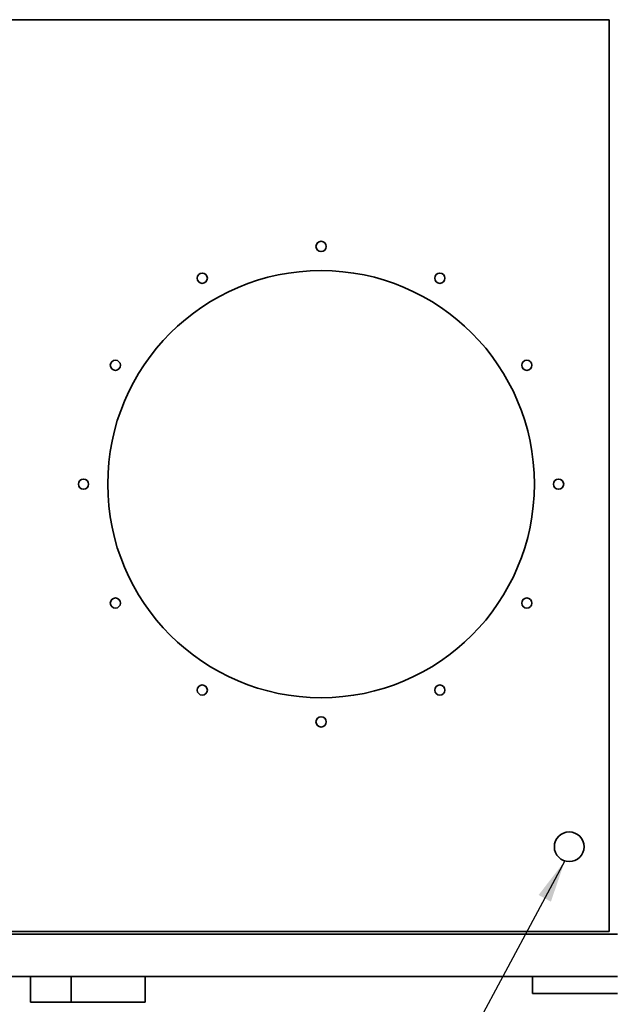
# Paper-space layout 'Blatt1' of a CAD drawing. Units: millimetres. Extents: x 0 to 11880, y 0 to 8400.
# Drawn here: x 3504 to 4201, y 1949 to 3109 of the extents above; entities that cross this region are included whole.
import ezdxf

# ---------------------------------------------------------------- set-up
doc = ezdxf.new("R2010")
doc.units = ezdxf.units.MM
doc.header["$LTSCALE"] = 20
doc.layers.add('1', color=7, linetype='Continuous')
doc.dimstyles.new('SLDDIMSTYLE1', dxfattribs={"dimtxt": 0.18, "dimasz": 50, "dimexe": 0, "dimexo": 0.0625, "dimgap": 0, "dimtad": 0, "dimtih": 1, "dimtoh": 1, "dimdec": 0, "dimrnd": 1e-09, "dimzin": 0, "dimdsep": 46, "dimtxsty": 'Standard', "dimsah": 1, "dimcen": 0.09, "dimadec": 0, "dimazin": 0, "dimtfac": 50, "dimtdec": 0, "dimtofl": 0, "dimtmove": 0, "dimatfit": 3, "dimfxl": 1, "dimfrac": 2, "dimtolj": 1, "dimtzin": 0, "dimarcsym": 0})

psp = doc.layouts.new('Blatt1')

# ---------------------------------------------------------------- linework, layer by layer
at = {"color": 7, "linetype": 'Continuous', "lineweight": 35}
for p, q in [((3402.27, 3108.83), (4199.27, 3108.83)), ((4199.27, 3108.83), (4199.27, 2034.83)), ((3402.27, 2034.83), (4199.27, 2034.83)), ((4209.17, 2031.83), (3402.27, 2031.83)), ((3402.27, 1981.83), (4209.17, 1981.83)), ((3517.27, 1981.83), (3517.27, 1951.83)), ((3565.18, 1951.83), (3565.18, 1981.83)), ((3652.27, 1951.83), (3652.27, 1981.83)), ((4109.17, 1961.83), (4109.17, 1981.83)), ((4109.17, 1961.83), (4209.17, 1961.83)), ((3517.27, 1951.83), (3565.18, 1951.83)), ((3565.18, 1951.83), (3652.27, 1951.83))]:
    psp.add_line(p, q, dxfattribs=at)
for centre, radius in [((3859.77, 2841.83), 6), ((3859.77, 2561.83), 251.5), ((3719.77, 2804.32), 6), ((3999.77, 2804.32), 6), ((3617.28, 2701.83), 6), ((4102.26, 2701.83), 6), ((3579.77, 2561.83), 6), ((4139.77, 2561.83), 6), ((3617.28, 2421.83), 6), ((4102.26, 2421.83), 6), ((3719.77, 2319.35), 6), ((3999.77, 2319.35), 6), ((3859.77, 2281.83), 6), ((4152.27, 2134.83), 17.5)]:
    psp.add_circle(centre, radius, dxfattribs=at)

# ---------------------------------------------------------------- leaders
at = {"layer": '1'}
psp.add_leader([(4147.18, 2118.09), (3551.65, 1012.02)], dimstyle='SLDDIMSTYLE1', dxfattribs=at)

doc.saveas('drawing.dxf')
